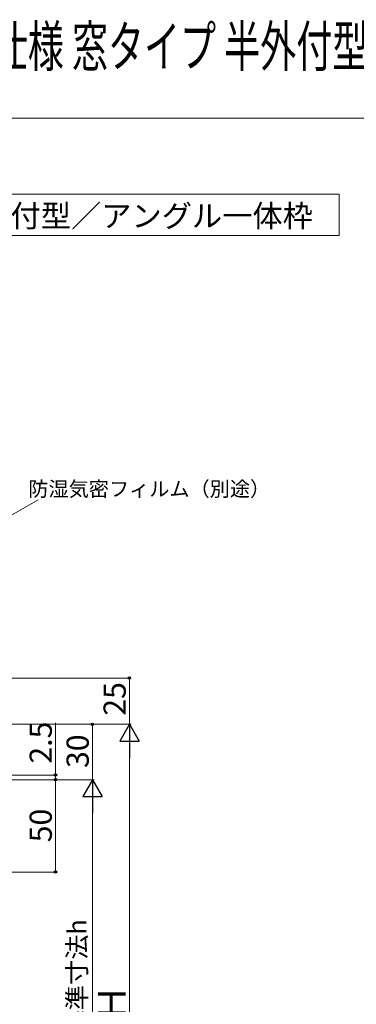
# Model space of a CAD drawing. Extents: x 0 to 1050, y 0 to 1583.
# Drawn here: x 363 to 545, y 1050 to 1583 of the extents above; entities that cross this region are included whole.
import ezdxf

# ---------------------------------------------------------------- set-up
doc = ezdxf.new("R2010")
doc.units = 0
for name, color, linetype, lineweight in [('USER1', 3, 'CONTINUOUS', 13), ('YKK_D', 6, 'CONTINUOUS', 13), ('YKK_ZWAK', 7, 'CONTINUOUS', 30)]:
    doc.layers.add(name, color=color, linetype=linetype, lineweight=lineweight)
doc.styles.add('text-b', font='txt')

msp = doc.modelspace()

# ---------------------------------------------------------------- linework, layer by layer
at = {"layer": 'USER1'}
for p, q in [((323.07, 1489), (535.51, 1489)), ((535.51, 1489), (535.51, 1466.5)), ((535.51, 1466.5), (323.07, 1466.5))]:
    msp.add_line(p, q, dxfattribs=at)
at = {"layer": 'YKK_D'}
for p, q in [((338.71, 1303.96), (372.56, 1323.51)), ((217.7, 1227), (423, 1227)), ((422, 1227), (422, 1202)), ((244.7, 1202), (423, 1202)), ((244.7, 1202), (423, 1202)), ((244.7, 1202), (403, 1202)), ((382, 1174.5), (382, 1202.83)), ((402, 1172), (402, 1202)), ((422, 1191.5), (422, 906.5)), ((259.7, 1174.5), (383, 1174.5)), ((382, 1172), (382, 1174.5)), ((259.7, 1172), (403, 1172)), ((259.7, 1172), (383, 1172)), ((259.7, 1172), (383, 1172)), ((268.5, 1172), (403, 1172)), ((382, 1172), (382, 1122)), ((382, 1172), (382, 1169.45)), ((402, 1161.5), (402, 946.5)), ((238.4, 1122), (383, 1122))]:
    msp.add_line(p, q, dxfattribs=at)
at = {"layer": 'YKK_D', "lineweight": -2}
for p, q in [((422, 1202), (416.75, 1192.91)), ((422, 1202), (427.25, 1192.91)), ((422, 1202), (422, 1183.81)), ((416.75, 1192.91), (427.25, 1192.91)), ((402, 1172), (396.75, 1162.91)), ((402, 1172), (407.25, 1162.91)), ((402, 1172), (402, 1153.81)), ((396.75, 1162.91), (407.25, 1162.91))]:
    msp.add_line(p, q, dxfattribs=at)
at = {"layer": 'YKK_D', "linetype": 'ByBlock', "lineweight": -2}
for centre, radius in [((422, 1227), 0.638), ((402, 1202), 0.638), ((382, 1174.5), 0.637), ((382, 1172), 0.638), ((382, 1172), 0.638), ((382, 1122), 0.637)]:
    msp.add_circle(centre, radius, dxfattribs=at)
at = {"layer": 'YKK_ZWAK', "lineweight": 20}
msp.add_line((1050, 1530), (0, 1530), dxfattribs=at)

# ---------------------------------------------------------------- texts
at = {"layer": 'USER1', "width": 0.65}
msp.add_text('エピソードII NEO 引違い窓 遮音性能T-2仕様 窓タイプ 半外付型／アングル一体枠 在来', height=22, dxfattribs=at).set_placement((0, 1558))
at = {"layer": 'USER1'}
msp.add_text('半外付型／アングル一体枠', height=12, dxfattribs=at).set_placement((324.91, 1471.2))
at = {"layer": 'YKK_D', "style": 'text-b'}
msp.add_text('防湿気密フィルム（別途）', height=8, dxfattribs=at).set_placement((367.28, 1325.41))
for s, height, p in [('25', 12, (420, 1206.65)), ('2.5', 12, (380, 1180.71)), ('30', 12, (400, 1178.34)), ('50', 12, (380, 1138.14)), ('内法基準寸法h', 10, (398.64, 1006.33)), ('Ｈ', 15, (420, 1040.65))]:
    msp.add_text(s, height=height, rotation=90, dxfattribs=at).set_placement(p)

doc.saveas('drawing.dxf')
